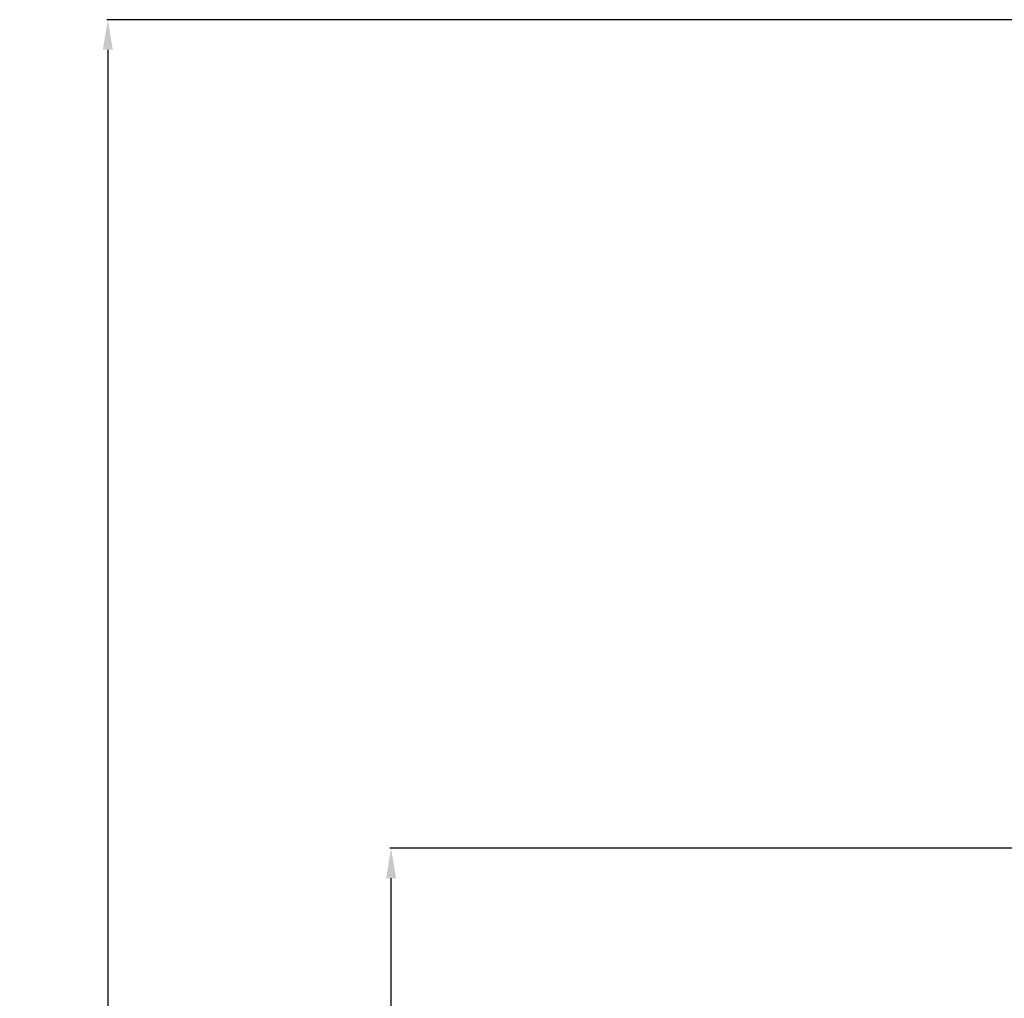
# Model space of a CAD drawing. Units: millimetres. Extents: x -394 to 410, y -241 to 457.
# Drawn here: x -394 to -230, y 294 to 457 of the extents above; entities that cross this region are included whole.
import ezdxf

# ---------------------------------------------------------------- set-up
doc = ezdxf.new("R2010")
doc.units = ezdxf.units.MM
doc.layers.add('Quote', color=1, linetype='Continuous', lineweight=18)
doc.styles.get("Standard").update_dxf_attribs({"font": 'ARIALUNI.TTF', "height": 10})
doc.dimstyles.get("Standard").update_dxf_attribs({"dimtxt": 10, "dimasz": 5, "dimexe": 0.18, "dimexo": 0.0625, "dimgap": 3, "dimtad": 1, "dimtoh": 1, "dimdec": 4, "dimdsep": 46, "dimtxsty": 'Standard', "dimcen": 0.09, "dimadec": 0, "dimazin": 0, "dimtfac": 1, "dimtdec": 4, "dimtofl": 0, "dimtmove": 0, "dimatfit": 3, "dimfxl": 1, "dimtolj": 1, "dimtzin": 0, "dimarcsym": 0})

# ---------------------------------------------------------------- blocks, each defined once
blk = doc.blocks.new('*D10')
at = {"layer": 'Defpoints', "color": 0, "transparency": 16777216}
for p in [(-111.87, 456.76), (-379.43, 96.33), (-286.28, 96.33)]:
    blk.add_point(p, dxfattribs=at)
at = {"layer": 'Quote', "color": 0, "lineweight": -2, "transparency": 16777216}
for p, q in [((-111.93, 456.76), (-379.61, 456.76)), ((-379.43, 451.76), (-379.43, 101.33)), ((-286.34, 96.33), (-379.61, 96.33))]:
    blk.add_line(p, q, dxfattribs=at)
at = {"layer": 'Quote', "color": 0, "transparency": 16777216}
for points in [[(-380.27, 451.76), (-378.6, 451.76), (-379.43, 456.76)], [(-380.27, 101.33), (-378.6, 101.33), (-379.43, 96.33)]]:
    blk.add_solid(points, dxfattribs=at)
at = {"layer": 'Quote', "color": 0, "transparency": 16777216, "insert": (-387.54, 259.17), "char_height": 10, "attachment_point": 5, "rotation": 90}
blk.add_mtext('\\A1;360.5', dxfattribs=at)
blk = doc.blocks.new('*D11')
at = {"layer": 'Defpoints', "color": 0, "transparency": 16777216}
for p in [(-332.26, 318.83), (-204.11, 318.83), (-287.94, 96.33)]:
    blk.add_point(p, dxfattribs=at)
at = {"layer": 'Quote', "color": 0, "lineweight": -2, "transparency": 16777216}
for p, q in [((-204.17, 318.83), (-332.44, 318.83)), ((-332.26, 101.33), (-332.26, 313.83)), ((-288, 96.33), (-332.44, 96.33))]:
    blk.add_line(p, q, dxfattribs=at)
at = {"layer": 'Quote', "color": 0, "transparency": 16777216}
for points in [[(-333.09, 313.83), (-331.42, 313.83), (-332.26, 318.83)], [(-333.09, 101.33), (-331.42, 101.33), (-332.26, 96.33)]]:
    blk.add_solid(points, dxfattribs=at)
at = {"layer": 'Quote', "color": 0, "transparency": 16777216, "insert": (-340.37, 217.91), "char_height": 10, "attachment_point": 5, "rotation": 90}
blk.add_mtext('\\A1;222.5', dxfattribs=at)

msp = doc.modelspace()

# ---------------------------------------------------------------- dimensions: what is measured, and where the dimension line sits
at = {"layer": 'Quote'}
for base, p1, p2, text, picture, middle in [((-379.43451, 96.32969), (-111.87012, 456.76153), (-286.2751, 96.32969), '360.5', '*D10', (-379.43451, 259.17044)), ((-332.25638, 318.82976), (-287.94175, 96.32969), (-204.10842, 318.82976), '222.5', '*D11', (-332.25638, 217.91056))]:
    dim = msp.add_linear_dim(base=base, p1=p1, p2=p2, angle=90, text=text, dimstyle='Standard', dxfattribs=at)
    dim.commit()
    dim.dimension.update_dxf_attribs({"geometry": picture, "text_midpoint": middle, "dimtype": 160})

doc.saveas('drawing.dxf')
